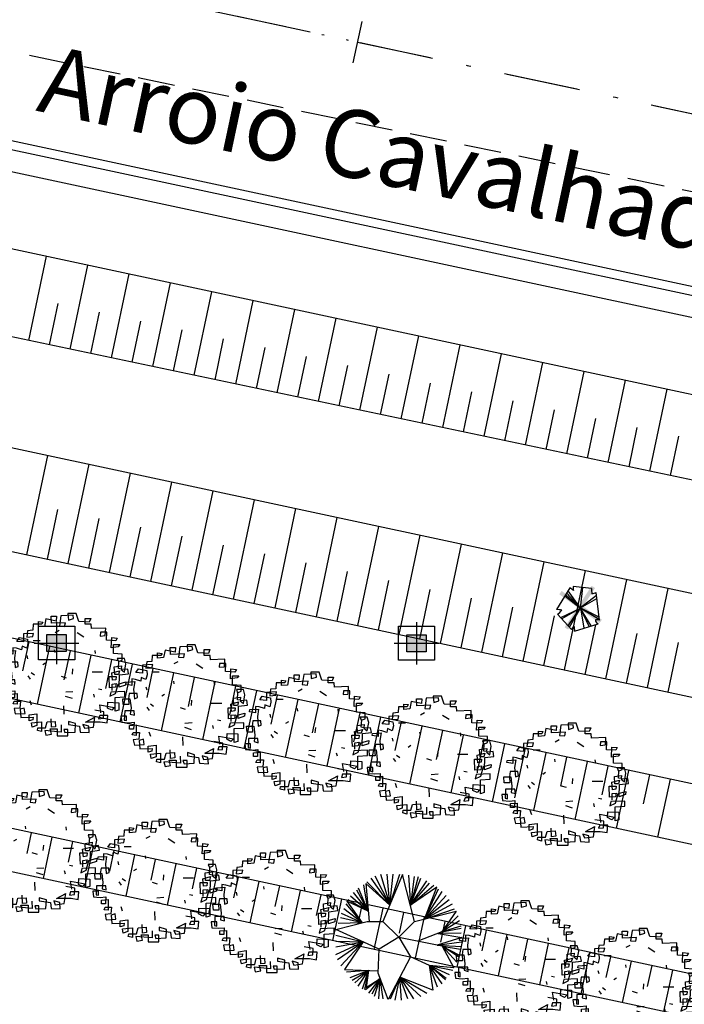
# Model space of a CAD drawing. Extents: x 175809 to 177705, y 1667306 to 1668967.
# Drawn here: x 175927 to 175959, y 1668779 to 1668826 of the extents above; entities that cross this region are included whole.
import ezdxf

# ---------------------------------------------------------------- set-up
doc = ezdxf.new("R2010")
doc.units = 0
doc.header["$LTSCALE"] = 7
doc.header["$MEASUREMENT"] = 0
doc.linetypes.add('DASHDOT', pattern=[1, 0.5, -0.25, 0, -0.25])
doc.linetypes.add('HIDDEN', pattern=[0.375, 0.25, -0.125])
doc.layers.get('0').update_dxf_attribs({"linetype": 'CONTINUOUS'})
for name, color, linetype in [('01', 1, 'CONTINUOUS'), ('02', 2, 'CONTINUOUS'), ('03', 3, 'CONTINUOUS'), ('Bebedouros', 140, 'CONTINUOUS'), ('EixoCanal', 7, 'CONTINUOUS'), ('futiferas', 40, 'CONTINUOUS'), ('poste_5', 2, 'CONTINUOUS'), ('RIO', 130, 'CONTINUOUS'), ('TALUDE', 251, 'CONTINUOUS'), ('textos-painel', 1, 'CONTINUOUS'), ('verdes', 64, 'CONTINUOUS'), ('árvoresaremover', 73, 'CONTINUOUS')]:
    doc.layers.add(name, color=color, linetype=linetype)

# ---------------------------------------------------------------- blocks, each defined once
blk = doc.blocks.new('EST')
blk.add_line((0, 1), (0, -1))
blk = doc.blocks.new('poste_5m')
at = {"layer": 'poste_5'}
blk.add_hatch(color=256, dxfattribs=at).paths.add_polyline_path([(-0.455, 0.399), (0.455, 0.399), (0.455, -0.405), (-0.455, -0.405)])
for p, q in [((0, 0.999), (0, -1.005)), ((-1.055, -0.003), (1.055, -0.003))]:
    blk.add_line(p, q, dxfattribs=at)
for points in [[(-0.855, 0.799), (0.855, 0.799), (0.855, -0.805), (-0.855, -0.805)], [(-0.455, 0.399), (0.455, 0.399), (0.455, -0.405), (-0.455, -0.405)]]:
    blk.add_lwpolyline(points, close=True, dxfattribs=at)
blk = doc.blocks.new('poste5m')
at = {"layer": 'Bebedouros'}
blk.add_blockref('poste_5m', (0, 0.003), dxfattribs=at)
blk = doc.blocks.new('AP_Circular_1')
for p, q in [((-0.438, 1.161), (-0.153, 0.602)), ((-0.332, 1.191), (-0.153, 0.602)), ((0.092, 1.188), (-0.283, 0.291)), ((-0.153, 0.602), (-0.204, 1.191)), ((-0.153, 0.602), (0.036, 1.191)), ((-0.153, 0.602), (-0.089, 1.191)), ((0.317, 0.291), (0.092, 1.188)), ((0.206, 1.171), (0.239, 0.602)), ((0.312, 1.151), (0.239, 0.602)), ((0.39, 1.141), (0.239, 0.602)), ((-0.562, 0.49), (-0.645, 0.989)), ((-0.153, 0.602), (-0.61, 1.014)), ((-0.61, 1.014), (-0.544, 0.291)), ((-0.59, 1.048), (-0.153, 0.602)), ((-0.512, 1.117), (-0.153, 0.602)), ((0.239, 0.602), (0.44, 1.117)), ((0.239, 0.602), (0.551, 1.063)), ((0.239, 0.602), (0.606, 1.023)), ((0.239, 0.602), (0.684, 0.984)), ((0.74, 0.948), (0.239, 0.602)), ((0.505, 0.338), (0.74, 0.948)), ((-0.903, 0.782), (-0.562, 0.49)), ((-0.848, 0.846), (-0.562, 0.49)), ((-0.788, 0.895), (-0.562, 0.49)), ((-0.562, 0.49), (-0.746, 0.929)), ((0.505, 0.338), (0.776, 0.915)), ((0.505, 0.338), (0.845, 0.86)), ((0.923, 0.787), (0.505, 0.338)), ((-0.678, 0.267), (-0.981, 0.629)), ((-0.562, 0.49), (-0.969, 0.676)), ((-0.969, 0.676), (-0.678, 0.267)), ((-0.953, 0.713), (-0.562, 0.49)), ((0.979, 0.703), (0.505, 0.338)), ((1.034, 0.619), (0.505, 0.338)), ((-0.678, 0.267), (-1.073, 0.442)), ((-0.678, 0.267), (-1.027, 0.535)), ((0.317, 0.291), (1.108, 0.489)), ((0.505, 0.338), (1.08, 0.535)), ((1.108, 0.489), (0.836, 0.097)), ((1.149, 0.397), (0.836, 0.097)), ((-1.183, 0.141), (-0.583, 0.291)), ((-0.678, 0.267), (-1.133, 0.254)), ((-0.678, 0.267), (-1.091, 0.358)), ((-0.583, 0.291), (-0.283, 0.291)), ((-0.283, 0.291), (0.017, -0.009)), ((0.017, -0.009), (0.317, 0.291)), ((1.176, 0.304), (0.836, 0.097)), ((1.199, 0.205), (0.836, 0.097)), ((-0.358, -0.234), (-1.183, 0.141)), ((-1.183, 0.032), (-0.662, -0.096)), ((0.836, 0.097), (0.384, -0.086)), ((0.769, 0.063), (1.217, -0.012)), ((1.209, 0.067), (0.781, 0.062)), ((0.836, 0.097), (1.209, 0.166)), ((-1.183, -0.081), (-0.662, -0.096)), ((-1.183, -0.189), (-0.662, -0.096)), ((-1.183, -0.337), (-0.662, -0.096)), ((-1.146, -0.436), (-0.662, -0.096)), ((-1.087, -0.554), (-0.662, -0.096)), ((-0.662, -0.096), (-1.013, -0.626)), ((0.017, -0.009), (-0.358, -0.234)), ((0.017, -0.009), (0.242, -0.384)), ((0.845, -0.179), (0.018, -0.011)), ((1.217, -0.012), (0.752, -0.16)), ((0.752, -0.16), (1.213, -0.096)), ((0.752, -0.16), (1.213, -0.184)), ((0.845, -0.179), (1.067, -0.589)), ((0.845, -0.179), (1.195, -0.239)), ((0.845, -0.179), (1.163, -0.347)), ((1.158, -0.381), (0.845, -0.179)), ((1.126, -0.485), (0.845, -0.179)), ((-0.374, -0.692), (-0.358, -0.234)), ((0.242, -0.384), (-0.184, -1.192)), ((0.606, -0.544), (0.242, -0.384)), ((0.598, -0.541), (0.664, -1.02)), ((1.067, -0.589), (0.606, -0.544)), ((0.606, -0.544), (1.048, -0.638)), ((0.758, -0.958), (0.606, -0.544)), ((0.606, -0.544), (0.979, -0.721)), ((0.845, -0.894), (0.606, -0.544)), ((0.606, -0.544), (0.923, -0.786)), ((0.905, -0.82), (0.606, -0.544)), ((-1.013, -0.626), (-0.372, -0.648)), ((-0.558, -0.641), (-0.976, -0.672)), ((-0.558, -0.641), (-0.912, -0.781)), ((-0.871, -0.825), (-0.558, -0.641)), ((-0.82, -0.879), (-0.558, -0.641)), ((-0.755, -0.938), (-0.558, -0.641)), ((-0.673, -0.992), (-0.558, -0.641)), ((-0.558, -0.641), (-0.636, -1.007)), ((-0.558, -0.641), (-0.604, -0.968)), ((-0.184, -1.192), (-0.374, -0.692)), ((-0.335, -0.794), (-0.617, -1.012)), ((-0.604, -0.968), (-0.335, -0.794)), ((-0.549, -1.076), (-0.335, -0.794)), ((-0.335, -0.794), (-0.498, -1.096)), ((-0.443, -1.13), (-0.335, -0.794)), ((-0.36, -1.18), (-0.335, -0.794)), ((-0.277, -1.18), (-0.335, -0.794)), ((0.038, -0.772), (-0.144, -1.19)), ((-0.052, -1.209), (0.038, -0.772)), ((0.664, -1.02), (0.038, -0.772)), ((0.038, -0.772), (0.555, -1.076)), ((0.072, -1.209), (0.038, -0.772)), ((0.038, -0.772), (0.436, -1.14)), ((0.192, -1.185), (0.038, -0.772)), ((0.038, -0.772), (0.298, -1.18))]:
    blk.add_line(p, q)
blk = doc.blocks.new('Arv01p')
for p, q in [((-0.1186, 0.4427), (-0.0804, 0.4427)), ((-0.1158, 0.392), (-0.1186, 0.4427)), ((-0.0804, 0.4427), (-0.0831, 0.4076)), ((-0.0477, 0.4466), (-0.0586, 0.3726)), ((0.0422, 0.4504), (-0.0477, 0.4466)), ((0.0041, 0.4621), (0.0068, 0.4154)), ((0.064, 0.4621), (0.0041, 0.4621)), ((0.045, 0.4271), (0.0422, 0.4504)), ((0.0831, 0.4037), (0.064, 0.4621)), ((-0.2494, 0.3842), (-0.2521, 0.3414)), ((-0.1867, 0.3842), (-0.2494, 0.3842)), ((-0.2112, 0.4037), (-0.1785, 0.3998)), ((-0.2112, 0.3648), (-0.2112, 0.4037)), ((-0.1676, 0.3687), (-0.2112, 0.3648)), ((-0.1785, 0.3998), (-0.1867, 0.3842)), ((-0.1567, 0.4232), (-0.1676, 0.3687)), ((-0.0831, 0.4076), (-0.1567, 0.4232)), ((-0.015, 0.3959), (-0.1158, 0.392)), ((-0.0586, 0.3726), (-0.0204, 0.3687)), ((-0.0204, 0.3687), (-0.015, 0.3959)), ((0.0068, 0.4154), (0.045, 0.4271)), ((0.1594, 0.3998), (0.0831, 0.4037)), ((0.1295, 0.4271), (0.1703, 0.4271)), ((0.1295, 0.3842), (0.1295, 0.4271)), ((0.1731, 0.3842), (0.1295, 0.3842)), ((0.1703, 0.4271), (0.1594, 0.3998)), ((0.1758, 0.3531), (0.1731, 0.3842)), ((-0.2466, 0.318), (-0.3202, 0.3141)), ((-0.3202, 0.3141), (-0.3202, 0.2557)), ((-0.2903, 0.3375), (-0.2957, 0.2908)), ((-0.2957, 0.2908), (-0.2521, 0.2947)), ((-0.2521, 0.3414), (-0.2903, 0.3375)), ((-0.2521, 0.2947), (-0.2466, 0.318)), ((-0.0892, 0.3249), (-0.0606, 0.3413)), ((0.0705, 0.324), (0.1189, 0.2925)), ((0.2793, 0.357), (0.1758, 0.3531)), ((0.2412, 0.3258), (0.2385, 0.2986)), ((0.2385, 0.2986), (0.2766, 0.3025)), ((0.2875, 0.3258), (0.2412, 0.3258)), ((0.2766, 0.3025), (0.2793, 0.357)), ((0.2848, 0.2674), (0.2875, 0.3258)), ((-0.3693, 0.2596), (-0.3502, 0.2869)), ((-0.3202, 0.2557), (-0.3693, 0.2596)), ((-0.3502, 0.2869), (-0.2903, 0.2752)), ((-0.3311, 0.2246), (-0.3339, 0.1973)), ((-0.2957, 0.209), (-0.3311, 0.2246)), ((-0.2875, 0.244), (-0.2957, 0.209)), ((-0.2903, 0.2752), (-0.2875, 0.244)), ((-0.2507, 0.2658), (-0.1989, 0.2658)), ((0.3529, 0.2635), (0.2848, 0.2674)), ((0.3202, 0.2129), (0.323, 0.2869)), ((0.3693, 0.2207), (0.3202, 0.2129)), ((0.323, 0.2869), (0.3638, 0.283)), ((0.3366, 0.2362), (0.3829, 0.2362)), ((0.3366, 0.17), (0.3366, 0.2362)), ((0.3638, 0.283), (0.3529, 0.2635)), ((0.3829, 0.2362), (0.3693, 0.2207)), ((-0.4429, 0.1739), (-0.4401, 0.1895)), ((-0.3993, 0.1661), (-0.4429, 0.1739)), ((-0.4401, 0.1895), (-0.3775, 0.1934)), ((-0.372, 0.209), (-0.3993, 0.2129)), ((-0.3993, 0.2129), (-0.3993, 0.1661)), ((-0.3775, 0.1934), (-0.3856, 0.1389)), ((-0.3339, 0.1973), (-0.372, 0.209)), ((-0.296, 0.1559), (-0.2905, 0.1325)), ((-0.0905, 0.1784), (-0.0932, 0.1979)), ((0.2058, 0.17), (0.203, 0.1934)), ((0.3993, 0.1661), (0.3366, 0.17)), ((0.3993, 0.1233), (0.3993, 0.1661)), ((-0.4183, 0.1077), (-0.4238, 0.0688)), ((-0.3611, 0.1077), (-0.4183, 0.1077)), ((-0.3856, 0.1389), (-0.3802, 0.0688)), ((-0.3802, 0.0688), (-0.3584, 0.0766)), ((-0.3584, 0.0766), (-0.3611, 0.1077)), ((-0.1602, 0.1004), (-0.1805, 0.0875)), ((0.342, 0.0727), (0.3938, 0.0805)), ((0.3448, 0.0182), (0.342, 0.0727)), ((0.3638, 0.135), (0.372, 0.1116)), ((0.4156, 0.135), (0.3638, 0.135)), ((0.372, 0.1116), (0.3993, 0.1233)), ((0.372, 0.061), (0.3747, 0.1155)), ((0.3938, 0.0805), (0.3911, 0.0571)), ((0.4265, 0.096), (0.4156, 0.135)), ((0.4156, 0.0337), (0.4265, 0.096)), ((-0.4647, 0.0688), (-0.4129, 0.0688)), ((-0.4619, 0.0259), (-0.4647, 0.0688)), ((-0.4211, 0.0259), (-0.4619, 0.0259)), ((-0.4238, 0.0688), (-0.4211, 0.0259)), ((-0.4129, 0.0688), (-0.4047, 0.0026)), ((-0.4047, 0.0026), (-0.4102, -0.0442)), ((-0.2886, 0.007), (-0.2722, -0.0164)), ((-0.2635, 0.0314), (-0.2406, 0.0144)), ((-0.0066, -0.0091), (-0.0437, 0.003)), ((0.0365, 0.02), (0.0393, 0.0589)), ((0.1807, 0.0373), (0.257, 0.0373)), ((0.3039, 0.0026), (0.3557, 0.0026)), ((0.3066, -0.0792), (0.3039, 0.0026)), ((0.323, 0.0298), (0.3802, 0.0454)), ((0.3284, -0.0247), (0.323, 0.0298)), ((0.372, 0.0182), (0.3448, 0.0182)), ((0.3557, 0.0026), (0.3529, -0.0208)), ((0.3911, 0.0571), (0.372, 0.061)), ((0.3802, 0.0454), (0.372, 0.0182)), ((0.3775, -0.0753), (0.3802, 0.0143)), ((0.3802, 0.0143), (0.4456, 0.022)), ((0.4401, 0.0571), (0.3911, 0.0532)), ((0.3911, 0.0532), (0.4156, 0.0337)), ((0.4456, 0.022), (0.4401, 0.0571)), ((-0.4783, -0.0597), (-0.4728, -0.1026)), ((-0.4374, -0.0597), (-0.4783, -0.0597)), ((-0.451, -0.0208), (-0.4538, -0.087)), ((-0.3829, -0.0208), (-0.451, -0.0208)), ((-0.4374, -0.0909), (-0.4374, -0.0597)), ((-0.4102, -0.0442), (-0.3802, -0.0519)), ((-0.3802, -0.0519), (-0.3829, -0.0208)), ((0.3257, -0.0519), (0.3557, -0.0481)), ((0.3257, -0.0987), (0.3257, -0.0519)), ((0.3529, -0.0208), (0.3284, -0.0247)), ((0.3557, -0.0481), (0.3502, -0.0753)), ((0.3502, -0.122), (0.3693, -0.0519)), ((0.3693, -0.0519), (0.4265, -0.0364)), ((0.4238, -0.0597), (0.3775, -0.0753)), ((0.4265, -0.0364), (0.4238, -0.0597)), ((-0.4728, -0.1026), (-0.4238, -0.1065)), ((-0.4538, -0.087), (-0.4374, -0.0909)), ((-0.4238, -0.1065), (-0.3829, -0.1026)), ((-0.4156, -0.1259), (-0.3666, -0.122)), ((-0.4156, -0.1532), (-0.4156, -0.1259)), ((-0.3829, -0.1026), (-0.3856, -0.1532)), ((-0.3666, -0.122), (-0.3666, -0.1999)), ((-0.0154, -0.1394), (0.034, -0.1556)), ((-0.0117, -0.1095), (0.0401, -0.1056)), ((0.1894, -0.1255), (0.1948, -0.1488)), ((0.227, -0.0863), (0.2506, -0.0908)), ((0.3502, -0.0753), (0.3066, -0.0792)), ((0.3175, -0.1104), (0.3093, -0.1415)), ((0.3093, -0.1415), (0.3502, -0.122)), ((0.4183, -0.1065), (0.3175, -0.1104)), ((0.4183, -0.1454), (0.4183, -0.1065)), ((-0.3856, -0.1532), (-0.4156, -0.1532)), ((-0.3965, -0.196), (-0.3884, -0.1766)), ((-0.3666, -0.1999), (-0.3965, -0.196)), ((-0.3884, -0.1766), (-0.342, -0.1766)), ((-0.342, -0.1766), (-0.3475, -0.2272)), ((-0.2744, -0.1732), (-0.2635, -0.2043)), ((-0.0237, -0.2722), (-0.0264, -0.2099)), ((0.2357, -0.2038), (0.342, -0.2233)), ((0.2439, -0.2622), (0.2357, -0.2038)), ((0.293, -0.2272), (0.2957, -0.1844)), ((0.2957, -0.1844), (0.3747, -0.1883)), ((0.3475, -0.1493), (0.4183, -0.1454)), ((0.3475, -0.2506), (0.3475, -0.1493)), ((0.3747, -0.1883), (0.3747, -0.2428)), ((-0.3475, -0.2272), (-0.3884, -0.2311)), ((-0.3884, -0.2311), (-0.3802, -0.27)), ((-0.3802, -0.27), (-0.3093, -0.2661)), ((-0.3148, -0.2272), (-0.3448, -0.235)), ((-0.3448, -0.235), (-0.3393, -0.2973)), ((-0.3093, -0.2661), (-0.3148, -0.2272)), ((-0.2793, -0.2778), (-0.2221, -0.27)), ((-0.2793, -0.3207), (-0.2793, -0.2778)), ((-0.2221, -0.27), (-0.2221, -0.3557)), ((0.2657, -0.2545), (0.2003, -0.2428)), ((0.2357, -0.2817), (0.2276, -0.3051)), ((0.2957, -0.2817), (0.2357, -0.2817)), ((0.263, -0.3012), (0.2657, -0.2545)), ((0.2902, -0.3362), (0.2957, -0.2817)), ((0.323, -0.2428), (0.293, -0.2272)), ((0.342, -0.2233), (0.323, -0.2428)), ((0.3747, -0.2428), (0.3475, -0.2506)), ((-0.3393, -0.2973), (-0.2494, -0.2934)), ((-0.2521, -0.3129), (-0.2793, -0.3207)), ((-0.263, -0.3362), (-0.1894, -0.3285)), ((-0.2575, -0.3674), (-0.263, -0.3362)), ((-0.2221, -0.3557), (-0.2575, -0.3674)), ((-0.2494, -0.2934), (-0.2521, -0.3129)), ((-0.1894, -0.3285), (-0.1894, -0.3986)), ((-0.1594, -0.3713), (-0.1485, -0.3285)), ((-0.1485, -0.3285), (-0.0886, -0.3246)), ((-0.1158, -0.3674), (-0.1186, -0.3051)), ((-0.0886, -0.3246), (-0.0859, -0.3635)), ((-0.0464, -0.3497), (-0.045, -0.4025)), ((0.0068, -0.3246), (0.0068, -0.3479)), ((0.0586, -0.3401), (0.0068, -0.3246)), ((0.0068, -0.3479), (0.0886, -0.3596)), ((0.0559, -0.4025), (0.0586, -0.3401)), ((0.1131, -0.3479), (0.124, -0.3752)), ((0.1567, -0.3596), (0.1131, -0.3479)), ((0.1327, -0.3294), (0.2003, -0.2934)), ((0.1327, -0.3294), (0.1513, -0.3285)), ((0.1513, -0.3285), (0.2385, -0.3285)), ((0.1894, -0.3674), (0.2003, -0.2934)), ((0.2276, -0.3051), (0.263, -0.3012)), ((0.2385, -0.3285), (0.2902, -0.3362)), ((-0.2194, -0.3908), (-0.2167, -0.3713)), ((-0.1894, -0.3986), (-0.2194, -0.3908)), ((-0.2167, -0.3713), (-0.1594, -0.3713)), ((-0.1649, -0.3908), (-0.1567, -0.4258)), ((-0.045, -0.4025), (-0.1649, -0.3908)), ((-0.1567, -0.4258), (-0.1158, -0.418)), ((-0.1267, -0.3791), (-0.0749, -0.3791)), ((-0.1158, -0.418), (-0.1267, -0.3791)), ((-0.0859, -0.3635), (-0.1158, -0.3674)), ((-0.0749, -0.3791), (-0.0749, -0.4297)), ((-0.0749, -0.4297), (0.0041, -0.4297)), ((-0.0259, -0.383), (-0.0177, -0.4063)), ((0.0041, -0.383), (-0.0259, -0.383)), ((-0.0177, -0.4063), (0.0559, -0.4025)), ((0.0041, -0.4297), (0.0041, -0.383)), ((0.0886, -0.3596), (0.094, -0.4025)), ((0.094, -0.4025), (0.1594, -0.4063)), ((0.124, -0.3752), (0.1894, -0.3674)), ((0.1594, -0.4063), (0.1567, -0.3596))]:
    blk.add_line(p, q)
blk = doc.blocks.new('AP_Pentagono')
for p, q in [((-0.423, 0.95), (-1.055, -0.074)), ((0.606, 0.928), (-0.274, 1.021)), ((0.074, -0.006), (0.186, 0.975)), ((-0.66, 0.579), (0.074, -0.006)), ((0.074, -0.006), (-0.611, 0.629)), ((-0.571, 0.699), (0.084, -0.005)), ((0.084, -0.005), (-0.502, 0.81)), ((0.839, 0.6), (0.074, 0.004)), ((0.978, -0.568), (0.828, 0.74)), ((0.064, 0.004), (0.967, -0.518)), ((0.956, -0.429), (0.064, 0.004)), ((0.074, 0.004), (0.85, 0.46)), ((0.074, 0.004), (0.231, -0.944)), ((-1.003, -0.284), (-0.348, -1.018)), ((-0.842, -0.442), (0.074, -0.006)), ((0.074, -0.006), (-0.802, -0.502)), ((-0.5, -0.839), (0.064, -0.006)), ((0.064, -0.006), (-0.449, -0.919)), ((0.074, -0.015), (0.47, -0.862)), ((0.58, -0.841), (0.074, -0.015)), ((-0.198, -1.097), (0.909, -0.739))]:
    blk.add_line(p, q)
for centre, radius, start, end in [((-0.687, 0.388), 0.621, 45.5827, 64.8578), ((2.551, 1.244), 2.834, 184.5163, 188.3775), ((2.111, 0.875), 1.505, 177.9648, 187.4921), ((0.491, 1.498), 0.829, 278.8218, 293.9447), ((-1.098, -2.585), 2.512, 83.0654, 89.0129), ((-1.43, 0.376), 0.789, 301.8552, 323.568), ((-1.826, 0.135), 1.875, 322.0405, 328.4001), ((-0.713, -1.036), 0.519, 353.2444, 21.3169), ((0.947, -0.582), 0.161, 171.8543, 256.4016), ((0.848, -1.324), 0.767, 80.3001, 94.5501)]:
    blk.add_arc(centre, radius, start, end)

msp = doc.modelspace()

# ---------------------------------------------------------------- hatches: boundary and pattern name
at = {"layer": 'árvoresaremover'}
for points in [[(175952.998, 1668798.756), (175954.902, 1668797.395), (175954.789, 1668797.238), (175952.886, 1668798.598)], [(175953.141, 1668797.038), (175954.417, 1668798.999), (175954.579, 1668798.893), (175953.303, 1668796.932)]]:
    msp.add_hatch(color=256, dxfattribs=at).paths.add_polyline_path(points)

# ---------------------------------------------------------------- linework, layer by layer
at = {"layer": '01', "color": 1, "flags": 128}
for points in [[(176331.532, 1668733.361), (175914.031, 1668822.821)], [(176057.698, 1668786.923), (175912.983, 1668817.932)]]:
    msp.add_lwpolyline(points, dxfattribs=at)
msp.add_lwpolyline([(176055.568, 1668766.126), (176054.308, 1668760.242, -0.414214), (176051.933, 1668758.705), (175901.228, 1668790.997)], format="xyb", dxfattribs=at)
at = {"layer": '02', "color": 2}
msp.add_line((176057.213, 1668783.346), (175904.104, 1668815.593), dxfattribs=at)
at = {"layer": '02', "color": 2, "flags": 128}
for points in [[(176331.444, 1668732.95), (175913.943, 1668822.411)], [(176331.231, 1668731.953), (175913.729, 1668821.413)], [(176056.04, 1668777.87), (175903.12, 1668810.637)]]:
    msp.add_lwpolyline(points, dxfattribs=at)
at = {"layer": '03', "color": 3, "flags": 128}
for points in [[(176054.864, 1668773.213), (175896.826, 1668807.077)], [(176054.366, 1668769.229), (175895.948, 1668803.174)], [(175959.516, 1668786.689), (175898.557, 1668799.752)], [(176052.522, 1668760.624), (175897.409, 1668793.861)]]:
    msp.add_lwpolyline(points, dxfattribs=at)
at = {"layer": 'EixoCanal', "color": 1, "linetype": 'DASHDOT', "flags": 128}
msp.add_lwpolyline([(175915.707, 1668830.644), (176333.208, 1668741.183)], dxfattribs=at)
at = {"layer": 'EixoCanal', "color": 1, "linetype": 'DASHDOT'}
msp.add_lwpolyline([(175915.738, 1668830.637), (175923.798, 1668828.91), (175943.354, 1668824.72), (175962.91, 1668820.529), (175982.467, 1668816.339), (176002.023, 1668812.148), (176021.579, 1668807.958), (176041.135, 1668803.768), (176060.691, 1668799.577), (176080.247, 1668795.387), (176099.803, 1668791.196), (176119.359, 1668787.006), (176138.915, 1668782.816), (176158.471, 1668778.625), (176178.027, 1668774.435), (176197.583, 1668770.244), (176217.14, 1668766.054), (176236.696, 1668761.864), (176256.252, 1668757.673), (176275.808, 1668753.483), (176295.364, 1668749.292), (176314.92, 1668745.102), (176333.208, 1668741.183)], dxfattribs=at)
at = {"layer": 'RIO', "linetype": 'HIDDEN', "flags": 128}
msp.add_lwpolyline([(175914.985, 1668826.737), (175964.456, 1668816.563), (176010.09, 1668806.886), (176032.048, 1668801.738), (176094.308, 1668787.655), (176100.54, 1668786.777)], dxfattribs=at)
at = {"layer": 'TALUDE'}
for p, q in [((175928.629, 1668814.587), (175927.791, 1668810.604)), ((175930.585, 1668814.168), (175929.748, 1668810.192)), ((175932.541, 1668813.749), (175931.705, 1668809.78)), ((175934.496, 1668813.33), (175933.662, 1668809.368)), ((175936.452, 1668812.911), (175935.619, 1668808.956)), ((175929.182, 1668812.359), (175928.769, 1668810.398)), ((175938.408, 1668812.492), (175937.576, 1668808.543)), ((175931.138, 1668811.94), (175930.726, 1668809.986)), ((175940.363, 1668812.073), (175939.533, 1668808.131)), ((175933.093, 1668811.521), (175932.683, 1668809.574)), ((175942.319, 1668811.654), (175941.49, 1668807.719)), ((175944.274, 1668811.235), (175943.447, 1668807.307)), ((175935.049, 1668811.102), (175934.64, 1668809.162)), ((175946.23, 1668810.816), (175945.404, 1668806.895)), ((175937.005, 1668810.683), (175936.597, 1668808.75)), ((175948.186, 1668810.397), (175947.361, 1668806.482)), ((175938.96, 1668810.264), (175938.554, 1668808.337)), ((175940.916, 1668809.845), (175940.512, 1668807.925)), ((175950.141, 1668809.977), (175949.318, 1668806.07)), ((175942.871, 1668809.425), (175942.469, 1668807.513)), ((175952.097, 1668809.558), (175951.275, 1668805.658)), ((175944.827, 1668809.006), (175944.426, 1668807.101)), ((175954.052, 1668809.139), (175953.232, 1668805.246)), ((175946.783, 1668808.587), (175946.383, 1668806.689)), ((175956.008, 1668808.72), (175955.189, 1668804.834)), ((175948.738, 1668808.168), (175948.34, 1668806.276)), ((175957.964, 1668808.301), (175957.146, 1668804.422)), ((175950.694, 1668807.749), (175950.297, 1668805.864)), ((175952.649, 1668807.33), (175952.254, 1668805.452)), ((175954.605, 1668806.911), (175954.211, 1668805.04)), ((175956.561, 1668806.492), (175956.168, 1668804.628)), ((175958.516, 1668806.073), (175958.125, 1668804.215)), ((175928.689, 1668805.165), (175927.7, 1668800.468)), ((175930.645, 1668804.746), (175929.655, 1668800.049)), ((175932.6, 1668804.327), (175931.611, 1668799.63)), ((175934.556, 1668803.908), (175933.567, 1668799.211)), ((175936.511, 1668803.489), (175935.522, 1668798.792)), ((175938.467, 1668803.07), (175937.478, 1668798.373)), ((175929.171, 1668802.604), (175928.677, 1668800.255)), ((175940.423, 1668802.651), (175939.433, 1668797.954)), ((175931.127, 1668802.185), (175930.632, 1668799.836)), ((175942.378, 1668802.232), (175941.389, 1668797.535)), ((175933.083, 1668801.766), (175932.588, 1668799.417)), ((175944.334, 1668801.813), (175943.345, 1668797.116)), ((175935.038, 1668801.347), (175934.544, 1668798.998)), ((175946.289, 1668801.394), (175945.3, 1668796.697)), ((175948.245, 1668800.975), (175947.256, 1668796.278)), ((175936.994, 1668800.928), (175936.499, 1668798.579)), ((175938.949, 1668800.509), (175938.455, 1668798.16)), ((175950.201, 1668800.556), (175949.211, 1668795.859)), ((175940.905, 1668800.09), (175940.41, 1668797.741)), ((175952.156, 1668800.137), (175951.167, 1668795.44)), ((175942.861, 1668799.671), (175942.366, 1668797.322)), ((175954.112, 1668799.718), (175953.123, 1668795.021)), ((175944.816, 1668799.252), (175944.322, 1668796.903)), ((175956.068, 1668799.299), (175955.078, 1668794.602)), ((175946.772, 1668798.833), (175946.277, 1668796.484)), ((175958.023, 1668798.88), (175957.034, 1668794.183)), ((175948.728, 1668798.414), (175948.233, 1668796.065)), ((175950.683, 1668797.994), (175950.188, 1668795.646)), ((175952.639, 1668797.575), (175952.144, 1668795.227)), ((175954.594, 1668797.156), (175954.1, 1668794.808)), ((175927.533, 1668794.974), (175927.826, 1668796.343)), ((175956.55, 1668796.737), (175956.055, 1668794.389)), ((175958.506, 1668796.318), (175958.011, 1668793.97)), ((175928.218, 1668793.396), (175928.804, 1668796.134)), ((175929.489, 1668794.555), (175929.782, 1668795.924)), ((175930.173, 1668792.977), (175930.76, 1668795.715)), ((175931.444, 1668794.136), (175931.738, 1668795.505)), ((175932.129, 1668792.558), (175932.715, 1668795.296)), ((175933.4, 1668793.717), (175933.693, 1668795.086)), ((175934.084, 1668792.139), (175934.671, 1668794.877)), ((175935.355, 1668793.298), (175935.649, 1668794.667)), ((175936.04, 1668791.72), (175936.627, 1668794.458)), ((175937.311, 1668792.879), (175937.604, 1668794.248)), ((175937.996, 1668791.301), (175938.582, 1668794.039)), ((175939.267, 1668792.46), (175939.56, 1668793.829)), ((175939.951, 1668790.882), (175940.538, 1668793.62)), ((175941.222, 1668792.041), (175941.516, 1668793.41)), ((175941.907, 1668790.463), (175942.493, 1668793.2)), ((175943.178, 1668791.622), (175943.471, 1668792.991)), ((175943.862, 1668790.044), (175944.449, 1668792.781)), ((175945.134, 1668791.203), (175945.427, 1668792.572)), ((175945.818, 1668789.625), (175946.405, 1668792.362)), ((175947.089, 1668790.784), (175947.382, 1668792.153)), ((175947.774, 1668789.206), (175948.36, 1668791.943)), ((175949.045, 1668790.365), (175949.338, 1668791.734)), ((175949.729, 1668788.786), (175950.316, 1668791.524)), ((175950.791, 1668788.968), (175951.294, 1668791.315)), ((175951.685, 1668788.367), (175952.271, 1668791.105)), ((175952.956, 1668789.527), (175953.249, 1668790.896)), ((175953.64, 1668787.948), (175954.227, 1668790.686)), ((175954.912, 1668789.108), (175955.205, 1668790.477)), ((175955.596, 1668787.529), (175956.183, 1668790.267)), ((175956.867, 1668788.689), (175957.16, 1668790.058)), ((175957.552, 1668787.11), (175958.138, 1668789.848)), ((175927.729, 1668786.342), (175927.938, 1668787.32)), ((175928.497, 1668785.154), (175928.916, 1668787.11)), ((175929.684, 1668785.923), (175929.894, 1668786.901)), ((175930.453, 1668784.735), (175930.872, 1668786.691)), ((175931.64, 1668785.504), (175931.849, 1668786.481)), ((175932.408, 1668784.316), (175932.827, 1668786.272)), ((175933.595, 1668785.085), (175933.805, 1668786.062)), ((175934.364, 1668783.897), (175934.783, 1668785.853)), ((175935.551, 1668784.666), (175935.761, 1668785.643)), ((175936.319, 1668783.478), (175936.738, 1668785.434)), ((175937.507, 1668784.247), (175937.716, 1668785.224)), ((175938.275, 1668783.059), (175938.694, 1668785.015)), ((175939.462, 1668783.828), (175939.672, 1668784.805)), ((175940.231, 1668782.64), (175940.65, 1668784.596)), ((175941.418, 1668783.408), (175941.627, 1668784.386)), ((175942.186, 1668782.221), (175942.605, 1668784.177)), ((175943.374, 1668782.989), (175943.583, 1668783.967)), ((175944.142, 1668781.802), (175944.561, 1668783.758)), ((175945.329, 1668782.57), (175945.539, 1668783.548)), ((175946.097, 1668781.383), (175946.516, 1668783.339)), ((175947.285, 1668782.151), (175947.494, 1668783.129)), ((175948.053, 1668780.964), (175948.472, 1668782.92)), ((175949.24, 1668781.732), (175949.45, 1668782.71)), ((175950.009, 1668780.545), (175950.428, 1668782.501)), ((175951.196, 1668781.313), (175951.405, 1668782.291)), ((175951.964, 1668780.126), (175952.383, 1668782.082)), ((175953.152, 1668780.894), (175953.361, 1668781.872)), ((175953.92, 1668779.707), (175954.339, 1668781.663)), ((175955.107, 1668780.475), (175955.317, 1668781.453)), ((175955.875, 1668779.288), (175956.295, 1668781.243)), ((175957.063, 1668780.056), (175957.272, 1668781.034)), ((175957.831, 1668778.869), (175958.25, 1668780.824))]:
    msp.add_line(p, q, dxfattribs=at)

# ---------------------------------------------------------------- block references
at = {"rotation": 167.9057542871763}
msp.add_blockref('EST', (175943.354, 1668824.72), dxfattribs=at)
at = {"layer": 'futiferas', "xscale": 6.479999999894062, "yscale": 6.479999999981374, "zscale": 6.479999999905772}
for p in [(175929.635, 1668794.691), (175935.265, 1668793.214), (175941.118, 1668791.917), (175946.906, 1668790.79), (175953.274, 1668789.512), (175928.26, 1668786.348), (175933.936, 1668784.951), (175939.528, 1668783.494), (175951.044, 1668781.101), (175956.634, 1668779.798)]:
    msp.add_blockref('Arv01p', p, dxfattribs=at)
at = {"layer": 'poste_5'}
for p in [(175929.124, 1668796.295), (175946.14, 1668796.286)]:
    msp.add_blockref('poste5m', p, dxfattribs=at)
at = {"layer": 'verdes', "xscale": 2.482920000009472, "yscale": 2.482919999863952, "zscale": 2.48292}
msp.add_blockref('AP_Circular_1', (175945.255, 1668782.4), dxfattribs=at)
at = {"layer": 'árvoresaremover'}
msp.add_blockref('AP_Pentagono', (175953.81, 1668797.947), dxfattribs=at)

# ---------------------------------------------------------------- texts
at = {"layer": 'textos-painel', "insert": (175928.769, 1668824.611), "char_height": 3.2, "width": 56.363, "attachment_point": 1, "rotation": 348}
msp.add_mtext('{\\fArial|b0|i0|c0|p34;Arroio Cavalhada}', dxfattribs=at)

doc.saveas('drawing.dxf')
